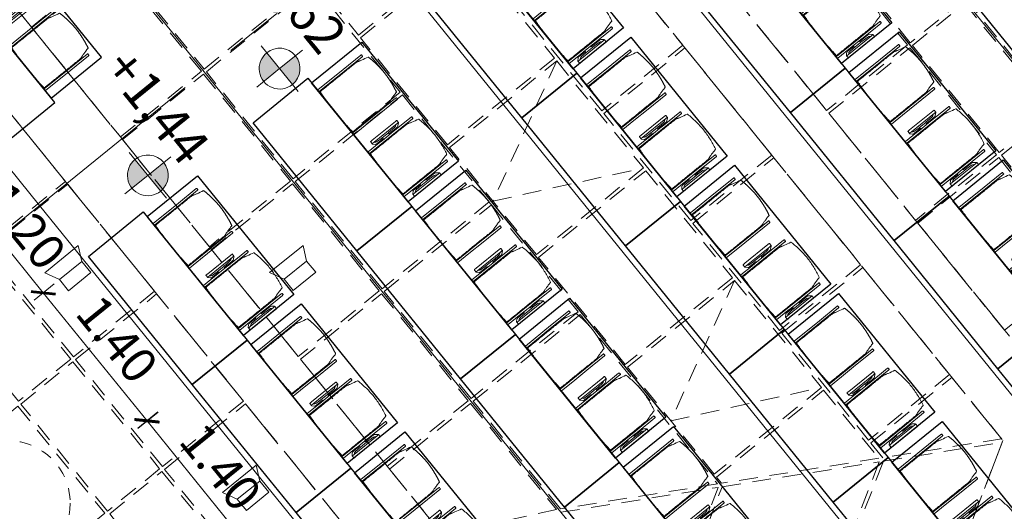
# Model space of a CAD drawing. Units: metres. Extents: x 5946 to 6509, y 343642 to 344199.
# Drawn here: x 6027 to 6036, y 344137 to 344141 of the extents above; entities that cross this region are included whole.
import ezdxf

# ---------------------------------------------------------------- set-up
doc = ezdxf.new("R2010")
doc.units = ezdxf.units.M
doc.header["$LTSCALE"] = 2
doc.header["$PDMODE"] = 35
doc.header["$PDSIZE"] = 0.3
for name, pattern in [('CONTINOUS', [0]), ('DASHED', [0.75, 0.5, -0.25]), ('MITTE', [2, 1.25, -0.25, 0.25, -0.25]), ('STRICHPUNKT', [7, 5, -1, 0, -1]), ('VERDECKT', [2.5, 2, -0.5])]:
    doc.linetypes.add(name, pattern=pattern)
doc.layers.get('0').update_dxf_attribs({"linetype": 'CONTINUOUS', "lineweight": 30})
doc.layers.get('Defpoints').update_dxf_attribs({"linetype": 'CONTINUOUS'})
for name, color, linetype, lineweight in [('A_00_Achsen Haupt', 7, 'STRICHPUNKT', 5), ('A_00_Block', 214, 'CONTINUOUS', 0), ('A_03_Technik', 7, 'MITTE', 0), ('A_04_Bühne_Praktikabel_AN', 7, 'CONTINUOUS', 9), ('A_04_Möblierung_Lose', 7, 'CONTINUOUS', 0), ('A_06_DIM_Höhenlage (GR)', 7, 'CONTINUOUS', 0), ('A_06_DIM_Kotenschnur', 7, 'CONTINUOUS', 5)]:
    doc.layers.add(name, color=color, linetype=linetype, lineweight=lineweight)
for name, color, linetype, lineweight, true_color in [('A_03_DS_Deckenraster', 7, 'VERDECKT', 5, 0xcc0099), ('A_03_DS_Laufschienen', 4, 'VERDECKT', 9, 0x00ffff), ('A_03_Lautsprecher', 7, 'CONTINOUS', 15, 0x0066cc)]:
    doc.layers.add(name, color=color, linetype=linetype, lineweight=lineweight, true_color=true_color)
doc.styles.get("Standard").update_dxf_attribs({"font": 'simplex.shx'})
doc.dimstyles.get("Standard").update_dxf_attribs({"dimtxt": 0.2, "dimasz": 0.15, "dimexe": 0.1, "dimexo": 0.0225, "dimgap": 0.09, "dimtad": 1, "dimzin": 0, "dimdsep": 46, "dimtxsty": 'Standard', "dimblk": 'ARCHTICK', "dimcen": 0.09, "dimclrd": 256, "dimclre": 256, "dimadec": 0, "dimazin": 0, "dimtfac": 1, "dimtofl": 0, "dimtmove": 0, "dimatfit": 3, "dimldrblk": 'ARCHTICK', "dimfxl": 0.12, "dimfxlon": 1, "dimtolj": 1, "dimtzin": 0, "dimlwd": 5, "dimlwe": 5, "dimarcsym": 0})

# ---------------------------------------------------------------- blocks, each defined once
blk = doc.blocks.new('AUS_A')
at = {"layer": 'A_03_DS_Deckenraster', "linetype": 'DASHED', "ltscale": 10}
blk.add_circle((0, 0), 53, dxfattribs=at)
blk = doc.blocks.new('LS')
at = {"layer": 'A_03_Lautsprecher', "ltscale": 10}
for p, q in [((-12.24, 18.36), (-12.24, -18.36)), ((-12.24, 18.36), (0, 12.24)), ((-12.24, -18.36), (0, -12.24))]:
    blk.add_line(p, q, dxfattribs=at)
at = {"layer": 'A_03_Lautsprecher'}
blk.add_lwpolyline([(0, -12.24), (12.24, -12.24), (12.24, 12.24), (0, 12.24)], close=True, dxfattribs=at)
blk = doc.blocks.new('*U28')
at = {"layer": 'A_03_DS_Deckenraster', "ltscale": 0.4}
for p, q in [((18.15, -47.15), (24, -58.85)), ((24, -58.85), (29.85, -47.15)), ((42.15, -47.15), (48, -58.85)), ((48, -58.85), (53.85, -47.15))]:
    blk.add_line(p, q, dxfattribs=at)
for points in [[(36.15, -5.15), (47.85, -5.15), (47.85, -16.85), (36.15, -16.85)], [(24.15, -17.15), (35.85, -17.15), (35.85, -22.85), (24.15, -22.85)], [(36.15, -17.15), (47.85, -17.15), (47.85, -22.85), (36.15, -22.85)], [(48.15, -17.15), (59.85, -17.15), (59.85, -22.85), (48.15, -22.85)], [(24.15, -23.15), (35.85, -23.15), (35.85, -32), (24.15, -32)], [(36.15, -23.15), (47.85, -23.15), (47.85, -32), (36.15, -32)], [(48.15, -23.15), (59.85, -23.15), (59.85, -32), (48.15, -32)], [(12.15, -38), (23.85, -38), (23.85, -46.85), (12.15, -46.85)], [(24.15, -38), (35.85, -38), (35.85, -46.85), (24.15, -46.85)], [(36.15, -38), (47.85, -38), (47.85, -46.85), (36.15, -46.85)], [(48.15, -38), (59.85, -38), (59.85, -46.85), (48.15, -46.85)], [(60.15, -38), (66.869, -38), (61.759, -46.85), (60.15, -46.85)], [(62.019, -47), (67.129, -38.15), (74.457, -50.844), (66.793, -55.269)], [(5.85, -47.15), (-5.85, -47.15), (-5.85, -58.85), (5.85, -58.85)], [(6.15, -47.15), (17.85, -47.15), (17.85, -58.85), (6.15, -58.85)], [(18.15, -47.15), (29.85, -47.15), (29.85, -58.85), (18.15, -58.85)], [(30.15, -47.15), (41.85, -47.15), (41.85, -58.85), (30.15, -58.85)], [(42.15, -47.15), (53.85, -47.15), (53.85, -58.85), (42.15, -58.85)], [(54.15, -47.15), (61.586, -47.15), (54.831, -58.85), (54.15, -58.85)], [(55.091, -59), (61.846, -47.3), (69.533, -60.615), (59.401, -66.465)], [(-0.15, -59.15), (-11.85, -59.15), (-11.85, -70.85), (-0.15, -70.85)], [(0.15, -59.15), (11.85, -59.15), (11.85, -70.85), (0.15, -70.85)], [(12.15, -59.15), (23.85, -59.15), (23.85, -70.85), (12.15, -70.85)], [(24.15, -59.15), (35.85, -59.15), (35.85, -70.85), (24.15, -70.85)], [(36.15, -59.15), (54.658, -59.15), (47.903, -70.85), (36.15, -70.85)], [(54.918, -59.3), (62.141, -71.811), (52.008, -77.661), (48.163, -71)], [(-12.15, -71.15), (-23.85, -71.15), (-23.85, -80), (-12.15, -80)], [(-0.15, -71.15), (-11.85, -71.15), (-11.85, -80), (-0.15, -80)], [(0.15, -71.15), (11.85, -71.15), (11.85, -80), (0.15, -80)], [(12.15, -71.15), (23.85, -71.15), (23.85, -80), (12.15, -80)], [(24.15, -71.15), (35.85, -71.15), (35.85, -80), (24.15, -80)], [(36.15, -71.15), (47.747, -71.15), (43.318, -80), (36.15, -80)], [(-0.15, -86), (-11.85, -86), (-11.85, -94.85), (-0.15, -94.85)], [(0.15, -86), (11.85, -86), (11.85, -94.85), (0.15, -94.85)], [(12.15, -86), (23.85, -86), (23.85, -94.85), (12.15, -94.85)], [(24.15, -86), (40.316, -86), (35.888, -94.85), (24.15, -94.85)], [(0.15, -95.15), (11.85, -95.15), (11.85, -100.85), (0.15, -100.85)], [(12.15, -95.15), (23.85, -95.15), (23.85, -100.85), (12.15, -100.85)], [(24.15, -95.15), (35.738, -95.15), (32.886, -100.85), (24.15, -100.85)], [(12.15, -101.15), (23.85, -101.15), (23.85, -112.85), (12.15, -112.85)]]:
    blk.add_lwpolyline(points, close=True, dxfattribs=at)
at = {"layer": 'A_03_DS_Laufschienen'}
for points in [[(-172.951, -209.44), (-102.445, -331.56), (102.445, -331.56), (172.951, -209.44), (70.506, -32), (-70.506, -32)], [(-67.042, -38), (67.042, -38), (166.023, -209.44), (98.981, -325.56), (-98.981, -325.56), (-166.023, -209.44)], [(-43.486, -80), (-117.872, -208.84), (-74.386, -284.16), (74.386, -284.16), (117.872, -208.84), (43.486, -80)], [(40.484, -86), (111.175, -208.44), (70.691, -278.56), (-70.691, -278.56), (-111.175, -208.44), (-40.484, -86)]]:
    blk.add_lwpolyline(points, close=True, dxfattribs=at)
at = {"layer": 'A_03_DS_Deckenraster', "ltscale": 10, "xscale": 0.09999999999990905, "yscale": 0.09999999999990905, "zscale": 0.09999999999990905}
for name, p in [('LS', (18, -75.575)), ('LS', (6, -90.425)), ('LS', (30, -90.425)), ('AUS_A', (18, -107))]:
    blk.add_blockref(name, p, dxfattribs=at)
blk = doc.blocks.new('A_Grundriss')
at = {"layer": 'A_00_Achsen Haupt', "linetype": 'MITTE'}
blk.add_line((0.0064, 39.7904), (-0.0086, -52.4312), dxfattribs=at)
at = {"layer": 'A_04_Bühne_Praktikabel_AN'}
for p, q in [((11.6552, 17.3989), (0.0016, 17.4)), ((12.6942, 15.5989), (0.0014, 15.6)), ((13.7333, 13.7987), (0.0013, 13.8)), ((-14.7702, 12.0014), (0.0011, 12)), ((14.7724, 11.9987), (0.0011, 12)), ((-15.4379, 10.2014), (0.0009, 10.2)), ((15.4398, 10.1986), (0.0009, 10.2))]:
    blk.add_line(p, q, dxfattribs=at)
blk = doc.blocks.new('_ArchTick')
at = {"color": 0, "linetype": 'ByBlock', "const_width": 0.15}
blk.add_lwpolyline([(-0.5, -0.5), (0.5, 0.5)], dxfattribs=at)
blk = doc.blocks.new('*D32')
at = {"layer": 'A_06_DIM_Kotenschnur', "lineweight": 5, "transparency": 16777216}
for p, q in [((6027.0198, 344139.9477), (6026.8489, 344139.8092)), ((6026.9266, 344139.8721), (6027.6783, 344138.9442)), ((6027.7715, 344139.0197), (6027.6006, 344138.8812))]:
    blk.add_line(p, q, dxfattribs=at)
at = {"layer": 'Defpoints', "color": 0, "transparency": 16777216}
for p in [(6027.3093, 344140.1822), (6028.061, 344139.2542), (6027.6783, 344138.9442)]:
    blk.add_point(p, dxfattribs=at)
at = {"layer": 'A_06_DIM_Kotenschnur', "lineweight": 5, "transparency": 16777216, "xscale": 0.15, "yscale": 0.15, "zscale": 0.15}
for p, rotation in [((6026.9266, 344139.8721), 129.0093813622795), ((6027.6783, 344138.9442), 309.0093813622794)]:
    blk.add_blockref('_ArchTick', p, dxfattribs=dict(at, rotation=rotation))
at = {"layer": 'A_06_DIM_Kotenschnur', "color": 0, "transparency": 16777216, "insert": (6027.5255, 344139.5141), "char_height": 0.3, "attachment_point": 5, "rotation": 309.00938}
blk.add_mtext('\\A1;1.20', dxfattribs=at)
blk = doc.blocks.new('*D33')
at = {"layer": 'A_06_DIM_Kotenschnur', "lineweight": 5, "transparency": 16777216}
for p, q in [((6027.7715, 344139.0197), (6027.6006, 344138.8812)), ((6027.6783, 344138.9442), (6028.5595, 344137.8563)), ((6028.6528, 344137.9319), (6028.4818, 344137.7934))]:
    blk.add_line(p, q, dxfattribs=at)
at = {"layer": 'Defpoints', "color": 0, "transparency": 16777216}
for p in [(6028.061, 344139.2542), (6028.9423, 344138.1664), (6028.5595, 344137.8563)]:
    blk.add_point(p, dxfattribs=at)
at = {"layer": 'A_06_DIM_Kotenschnur', "lineweight": 5, "transparency": 16777216, "xscale": 0.15, "yscale": 0.15, "zscale": 0.15}
for p, rotation in [((6027.6783, 344138.9442), 129.0093813622795), ((6028.5595, 344137.8563), 309.0093813622794)]:
    blk.add_blockref('_ArchTick', p, dxfattribs=dict(at, rotation=rotation))
at = {"layer": 'A_06_DIM_Kotenschnur', "color": 0, "transparency": 16777216, "insert": (6028.3054, 344138.5513), "char_height": 0.3, "attachment_point": 5, "rotation": 309.00938}
blk.add_mtext('\\A1;1.40', dxfattribs=at)
blk = doc.blocks.new('PISA_Stuhl mit')
at = {"layer": 'A_04_Möblierung_Lose', "linetype": 'Continuous'}
for p, q in [((-24.4, 27.96), (-24.4, 47.35)), ((-24.36, 47.78), (-24.39, 47.39)), ((-22.84, 47.98), (-24.16, 47.98)), ((-24.16, 47.98), (-24.16, 47.97)), ((-22.84, 47.98), (-22.84, 47.97)), ((-22.61, 47.39), (-22.64, 47.78)), ((-22.6, 47.35), (-22.6, 27.96)), ((22.6, 0.44), (22.6, 47.35)), ((22.64, 47.78), (22.61, 47.39)), ((24.16, 47.98), (22.84, 47.98)), ((22.84, 47.98), (22.84, 47.97)), ((24.16, 47.98), (24.16, 47.97)), ((24.39, 47.39), (24.36, 47.78)), ((24.4, 47.35), (24.4, 27.96)), ((-29.9, 34.68), (-29.9, 36.09)), ((-29.9, 9.47), (-29.9, 34.68)), ((-27.55, 36.26), (-29.77, 36.26)), ((-27.6, 34.68), (-27.6, 36.2)), ((-27.6, 9.47), (-27.6, 34.68)), ((-27.34, 33.18), (-27.6, 33.44)), ((-27.24, 36.04), (-25.56, 33.97)), ((-22, 40.62), (-22, 39.8)), ((22, 40.71), (22, 39.9)), ((27.24, 36.04), (25.56, 33.97)), ((27.34, 33.18), (27.6, 33.44)), ((29.77, 36.26), (27.55, 36.26)), ((27.6, 34.68), (27.6, 36.2)), ((27.6, 9.47), (27.6, 34.68)), ((29.9, 34.68), (29.9, 36.09)), ((29.9, 9.47), (29.9, 34.68)), ((-26.2, 26.52), (-26.45, 31.41)), ((-26.2, 24.2), (-26.2, 26.52)), ((-25.1, 32.79), (-25.1, 24.2)), ((-24.4, 25.51), (-24.4, 27.96)), ((-24.4, 15.98), (-24.4, 25.51)), ((-22.6, 27.96), (-22.6, 0.44)), ((24.4, 27.96), (24.4, 25.51)), ((24.4, 25.51), (24.4, 15.98)), ((25.1, 32.79), (25.1, 31.93)), ((25.1, 31.93), (25.1, 24.2)), ((26.2, 26.52), (26.45, 31.41)), ((26.2, 24.2), (26.2, 26.52)), ((-26.2, 15.3), (-26.2, 24.2)), ((-25.1, 24.2), (-25.1, 24)), ((-25.1, 24), (-25.1, 23.93)), ((-25.1, 17.38), (-25.1, 17.33)), ((-25.1, 17.33), (-25.1, 17.17)), ((-25.1, 17.17), (-25.1, 10.99)), ((-24.8, 23.63), (-24.4, 23.63)), ((-24.8, 17.68), (-24.4, 17.68)), ((24.8, 23.63), (24.4, 23.63)), ((24.8, 17.68), (24.4, 17.68)), ((25.1, 24.2), (25.1, 24)), ((25.1, 24), (25.1, 23.93)), ((25.1, 17.38), (25.1, 17.17)), ((25.1, 17.17), (25.1, 10.99)), ((26.2, 24), (26.2, 24.2)), ((26.2, 15.3), (26.2, 24)), ((-29.9, 7.85), (-29.9, 9.47)), ((-27.6, 9.79), (-27.34, 9.99)), ((-27.6, 7.67), (-27.6, 9.47)), ((-25.56, 9.14), (-27.16, 7.57)), ((-26.45, 11.41), (-26.2, 15.3)), ((-25.1, 10.99), (-25.1, 10.09)), ((-24.4, 12.57), (-24.4, 15.98)), ((-24.4, 0.44), (-24.4, 12.57)), ((24.4, 15.98), (24.4, 12.57)), ((24.4, 12.57), (24.4, 0.44)), ((25.1, 10.99), (25.1, 10.09)), ((25.56, 9.14), (27.16, 7.57)), ((26.45, 11.41), (26.2, 15.3)), ((27.6, 9.79), (27.34, 9.99)), ((27.6, 7.67), (27.6, 9.47)), ((29.9, 7.85), (29.9, 9.47)), ((-29.58, 7.45), (-27.42, 7.45)), ((-24.39, 0.38), (-24.37, 0.24)), ((-24.17, 0.06), (-24.17, 0.07)), ((-24.17, 0.06), (-22.83, 0.06)), ((-22.83, 0.06), (-22.83, 0.07)), ((-22.63, 0.24), (-22.61, 0.38)), ((22.61, 0.38), (22.63, 0.24)), ((22.83, 0.06), (22.83, 0.07)), ((22.83, 0.06), (24.17, 0.06)), ((24.17, 0.06), (24.17, 0.07)), ((24.37, 0.24), (24.39, 0.38)), ((27.42, 7.45), (29.58, 7.45))]:
    blk.add_line(p, q, dxfattribs=at)
at = {"layer": 'A_04_Möblierung_Lose'}
for points in [[(-24.39, 47.39), (-24.4, 47.35)], [(-22.61, 47.39), (-22.6, 47.35)], [(22.61, 47.39), (22.6, 47.35)], [(24.4, 47.35), (24.39, 47.39)], [(-24.39, 0.38), (-24.4, 0.44)], [(-22.61, 0.38), (-22.6, 0.44)], [(22.6, 0.44), (22.61, 0.38)], [(24.39, 0.38), (24.4, 0.44)]]:
    blk.add_lwpolyline(points, dxfattribs=at)
at = {"layer": 'A_04_Möblierung_Lose', "linetype": 'Continuous'}
for centre, major_axis, ratio, start_param, end_param in [((-27.52, 34.46), (0.11, -1.8), 0.412192, 2.618158, 2.867609), ((-31.1, 32.79), (6, 0), 0.513216, 0, 0.394791), ((31.1, 32.79), (6, 0), 0.513216, 2.746802, 3.141593), ((27.52, 34.46), (0.11, 1.8), 0.412192, 0.273984, 0.523435), ((-34.45, 31.3), (8, 0), 0.513216, 0.026437, 0.475695), ((34.45, 31.3), (8, 0), 0.513216, 2.665897, 3.115155), ((-24.8, 23.93), (0.3, 0), 0.992397, 3.141593, 4.712389), ((-24.8, 17.38), (-0.3, 0), 0.992397, 4.712389, 6.283185), ((24.8, 23.93), (-0.3, 0), 0.992397, 1.570796, 3.141593), ((24.8, 17.38), (0.3, 0), 0.992397, 0, 1.570796), ((-34.45, 11.49), (8, 0), 0.409378, 5.80749, 6.256748), ((-31.1, 10.09), (6, 0), 0.409378, 5.888394, 6.283185), ((31.1, 10.09), (6, 0), 0.409378, 3.141593, 3.536384), ((34.45, 11.49), (8, 0), 0.409378, 3.16803, 3.617288), ((-29.69, 9.25), (0.15, -1.8), 0.508472, 6.169443, 6.239649), ((-27.52, 9.25), (0.11, -1.8), 0.412192, 6.259426, 6.626764), ((27.52, 9.25), (0.11, 1.8), 0.412192, 2.798014, 3.165352), ((29.69, 9.25), (0.15, 1.8), 0.508472, 3.185129, 3.255335)]:
    blk.add_ellipse(centre, major_axis=major_axis, ratio=ratio, start_param=start_param, end_param=end_param, dxfattribs=at)
for points, knots in [([(-19.18, 50.99), (-19.42, 49.97), (-19.66, 48.92), (-20.14, 46.93), (-20.38, 45.97), (-20.85, 44.26), (-21.08, 43.5), (-21.37, 42.63), (-21.42, 42.47), (-21.51, 42.23), (-21.54, 42.16), (-21.59, 42.02), (-21.62, 41.96), (-21.68, 41.83), (-21.7, 41.76), (-21.76, 41.57), (-21.79, 41.45), (-21.88, 41.09), (-21.94, 40.92), (-22, 40.62)], [0, 0, 0, 0, 0.25, 0.25, 0.5, 0.5, 0.75, 0.75, 0.8125, 0.8125, 0.84375, 0.84375, 0.875, 0.875, 0.90625, 0.90625, 0.9375, 0.9375, 1, 1, 1, 1]), ([(-19.18, 50.99), (-19.18, 51), (-19.17, 51.01), (-19.14, 51.04), (-19.13, 51.05), (-19.08, 51.07), (-19.06, 51.08), (-19, 51.11), (-18.97, 51.12), (-18.92, 51.13), (-18.91, 51.13), (-18.9, 51.14)], [0, 0, 0, 0, 0.224004, 0.224004, 0.447802, 0.447802, 0.675436, 0.675436, 0.911307, 0.911307, 1, 1, 1, 1]), ([(18.89, 51.27), (17.34, 51.65), (15.79, 51.96), (12.65, 52.5), (11.08, 52.72), (7.92, 53.08), (6.34, 53.22), (3.16, 53.43), (1.57, 53.5), (-1.6, 53.48), (-3.19, 53.4), (-6.36, 53.17), (-7.95, 53.02), (-11.1, 52.64), (-12.67, 52.41), (-15.8, 51.85), (-17.35, 51.53), (-18.9, 51.14)], [0, 0, 0, 0, 0.125, 0.125, 0.25, 0.25, 0.375, 0.375, 0.5, 0.5, 0.625, 0.625, 0.75, 0.75, 0.875, 0.875, 1, 1, 1, 1]), ([(18.89, 51.27), (18.92, 51.26), (18.95, 51.26), (19, 51.24), (19.03, 51.23), (19.09, 51.2), (19.11, 51.19), (19.15, 51.17), (19.16, 51.16), (19.17, 51.14), (19.17, 51.14), (19.17, 51.13)], [0, 0, 0, 0, 0.185773, 0.185773, 0.427403, 0.427403, 0.668474, 0.668474, 0.90083, 0.90083, 1, 1, 1, 1]), ([(22, 40.71), (21.94, 41.04), (21.88, 41.23), (21.79, 41.58), (21.76, 41.7), (21.7, 41.89), (21.67, 41.96), (21.62, 42.08), (21.59, 42.13), (21.54, 42.27), (21.51, 42.34), (21.42, 42.58), (21.37, 42.75), (21.08, 43.63), (20.85, 44.38), (20.14, 46.95), (19.66, 49.11), (19.17, 51.13)], [0, 0, 0, 0, 0.0625, 0.0625, 0.09375, 0.09375, 0.125, 0.125, 0.15625, 0.15625, 0.1875, 0.1875, 0.25, 0.25, 0.5, 0.5, 1, 1, 1, 1]), ([(-29.78, 36.26), (-29.8, 36.26), (-29.82, 36.26), (-29.88, 36.22), (-29.9, 36.17), (-29.9, 36.09)], [0, 0, 0, 0, 0.288851, 0.288851, 1, 1, 1, 1]), ([(-22, 39.8), (-22, 39.68), (-22, 39.54), (-22, 39.17), (-22, 38.94), (-22, 38.38), (-22, 38.04), (-22, 37.31), (-22, 36.89), (-22, 36.04), (-22, 35.61), (-22, 34.76), (-22, 34.33), (-22, 33.05), (-22, 32.2), (-22, 27.95), (-22, 24.55), (-22, 19.45), (-22, 17.76), (-22, 14.36), (-22, 12.67), (-22, 10.12), (-22, 9.27), (-22, 7.57), (-22, 6.72), (-22, 5.45), (-22, 5.02), (-22, 4.16), (-22, 3.73), (-22, 3.12), (-22, 2.92), (-22, 2.53), (-22, 2.33), (-22, 1.77), (-22, 1.43), (-22, 1.12)], [0, 0, 0, 0, 0.03125, 0.03125, 0.0625, 0.0625, 0.09375, 0.09375, 0.125, 0.125, 0.15625, 0.15625, 0.1875, 0.1875, 0.25, 0.25, 0.5, 0.5, 0.625, 0.625, 0.75, 0.75, 0.8125, 0.8125, 0.875, 0.875, 0.90625, 0.90625, 0.9375, 0.9375, 0.953125, 0.953125, 0.96875, 0.96875, 1, 1, 1, 1]), ([(22, 1.12), (22, 1.43), (22, 1.77), (22, 2.33), (22, 2.52), (22, 2.92), (22, 3.12), (22, 3.73), (22, 4.16), (22, 5.02), (22, 5.44), (22, 7.57), (22, 9.27), (22, 12.66), (22, 14.35), (22, 17.74), (22, 19.44), (22, 22.83), (22, 24.53), (22, 27.07), (22, 27.92), (22, 29.61), (22, 30.46), (22, 32.16), (22, 33.01), (22, 34.28), (22, 34.71), (22, 35.56), (22, 35.99), (22, 36.83), (22, 37.25), (22, 38.01), (22, 38.35), (22, 38.95), (22, 39.2), (22, 39.61), (22, 39.77), (22, 39.9)], [0, 0, 0, 0, 0.03125, 0.03125, 0.046875, 0.046875, 0.0625, 0.0625, 0.09375, 0.09375, 0.125, 0.125, 0.25, 0.25, 0.375, 0.375, 0.5, 0.5, 0.625, 0.625, 0.6875, 0.6875, 0.75, 0.75, 0.8125, 0.8125, 0.84375, 0.84375, 0.875, 0.875, 0.90625, 0.90625, 0.9375, 0.9375, 0.96875, 0.96875, 1, 1, 1, 1]), ([(29.78, 36.26), (29.8, 36.26), (29.82, 36.26), (29.88, 36.22), (29.9, 36.17), (29.9, 36.09)], [0, 0, 0, 0, 0.288851, 0.288851, 1, 1, 1, 1]), ([(-29.9, 7.85), (-29.9, 7.73), (-29.88, 7.64), (-29.8, 7.5), (-29.73, 7.46), (-29.64, 7.45)], [0, 0, 0, 0, 0.5, 0.5, 1, 1, 1, 1]), ([(-22, 1.12), (-22, 1.1), (-21.99, 1.08), (-21.97, 1.03), (-21.96, 1.01), (-21.91, 0.97), (-21.89, 0.96), (-21.83, 0.93), (-21.8, 0.92), (-21.76, 0.92), (-21.75, 0.91), (-21.74, 0.91)], [0, 0, 0, 0, 0.234724, 0.234724, 0.469461, 0.469461, 0.704013, 0.704013, 0.938475, 0.938475, 1, 1, 1, 1]), ([(-21.74, 0.91), (-19.94, 0.74), (-18.13, 0.63), (-14.51, 0.41), (-12.7, 0.33), (-9.08, 0.17), (-7.27, 0.09), (-3.63, 0), (-1.82, 0), (1.82, 0), (3.64, 0), (7.27, 0.09), (9.08, 0.17), (12.71, 0.33), (14.52, 0.42), (17.23, 0.58), (18.13, 0.64), (19.94, 0.76), (20.84, 0.83), (21.74, 0.91)], [0, 0, 0, 0, 0.125, 0.125, 0.25, 0.25, 0.375, 0.375, 0.5, 0.5, 0.625, 0.625, 0.75, 0.75, 0.875, 0.875, 0.9375, 0.9375, 1, 1, 1, 1]), ([(21.74, 0.91), (21.77, 0.92), (21.81, 0.92), (21.87, 0.94), (21.89, 0.96), (21.94, 0.99), (21.96, 1.01), (21.99, 1.06), (22, 1.08), (22, 1.11), (22, 1.12), (22, 1.12)], [0, 0, 0, 0, 0.234448, 0.234448, 0.468896, 0.468896, 0.703347, 0.703347, 0.937838, 0.937838, 1, 1, 1, 1]), ([(29.9, 7.85), (29.9, 7.73), (29.88, 7.64), (29.8, 7.5), (29.73, 7.46), (29.64, 7.45)], [0, 0, 0, 0, 0.5, 0.5, 1, 1, 1, 1])]:
    blk.add_open_spline(points, degree=3, knots=knots, dxfattribs=at)
for points in [[(-24.16, 47.97), (-24.17, 47.97), (-24.19, 47.97), (-24.21, 47.96), (-24.24, 47.95), (-24.27, 47.94), (-24.29, 47.92), (-24.31, 47.9), (-24.33, 47.88), (-24.34, 47.85), (-24.35, 47.83), (-24.36, 47.8), (-24.36, 47.78), (-24.36, 47.77)], [(-22.64, 47.77), (-22.64, 47.78), (-22.64, 47.8), (-22.65, 47.83), (-22.66, 47.85), (-22.67, 47.88), (-22.69, 47.9), (-22.71, 47.92), (-22.73, 47.94), (-22.76, 47.95), (-22.79, 47.96), (-22.81, 47.97), (-22.83, 47.97), (-22.84, 47.97)], [(22.84, 47.97), (22.83, 47.97), (22.81, 47.97), (22.79, 47.96), (22.76, 47.95), (22.73, 47.94), (22.71, 47.92), (22.69, 47.9), (22.67, 47.88), (22.66, 47.85), (22.65, 47.83), (22.64, 47.8), (22.64, 47.78), (22.64, 47.77)], [(24.36, 47.77), (24.36, 47.78), (24.36, 47.8), (24.35, 47.83), (24.34, 47.85), (24.33, 47.88), (24.31, 47.9), (24.29, 47.92), (24.27, 47.94), (24.24, 47.95), (24.21, 47.96), (24.19, 47.97), (24.17, 47.97), (24.16, 47.97)], [(-27.6, 36.2), (-27.6, 36.28), (-27.54, 36.28), (-27.42, 36.2)], [(27.6, 36.2), (27.6, 36.28), (27.54, 36.28), (27.42, 36.2)], [(-27.42, 7.45), (-27.54, 7.45), (-27.6, 7.52), (-27.6, 7.67)], [(-24.37, 0.27), (-24.37, 0.26), (-24.37, 0.24), (-24.36, 0.21), (-24.35, 0.18), (-24.34, 0.16), (-24.32, 0.13), (-24.3, 0.11), (-24.28, 0.1), (-24.25, 0.08), (-24.22, 0.07), (-24.2, 0.07), (-24.18, 0.07), (-24.17, 0.07)], [(-22.83, 0.07), (-22.82, 0.07), (-22.8, 0.07), (-22.77, 0.07), (-22.75, 0.08), (-22.72, 0.1), (-22.7, 0.11), (-22.68, 0.13), (-22.66, 0.16), (-22.65, 0.18), (-22.64, 0.21), (-22.63, 0.24), (-22.63, 0.26), (-22.63, 0.27)], [(22.63, 0.27), (22.63, 0.26), (22.63, 0.24), (22.64, 0.21), (22.65, 0.18), (22.66, 0.16), (22.68, 0.13), (22.7, 0.11), (22.72, 0.1), (22.75, 0.08), (22.78, 0.07), (22.8, 0.07), (22.82, 0.07), (22.83, 0.07)], [(24.17, 0.07), (24.18, 0.07), (24.2, 0.07), (24.23, 0.07), (24.25, 0.08), (24.28, 0.1), (24.3, 0.11), (24.32, 0.13), (24.34, 0.16), (24.35, 0.18), (24.36, 0.21), (24.37, 0.24), (24.37, 0.26), (24.37, 0.27)], [(27.42, 7.45), (27.54, 7.45), (27.6, 7.52), (27.6, 7.67)]]:
    blk.add_open_spline(points, degree=3, dxfattribs=at)
blk = doc.blocks.new('PISA_Stuhl ohne')
at = {"layer": 'A_04_Möblierung_Lose', "linetype": 'Continuous'}
for p, q in [((-24.4, 27.96), (-24.4, 47.35)), ((-24.36, 47.79), (-24.39, 47.39)), ((-22.84, 47.98), (-24.16, 47.98)), ((-24.16, 47.98), (-24.16, 47.98)), ((-22.84, 47.98), (-22.84, 47.98)), ((22.6, 27.96), (22.6, 47.35)), ((22.64, 47.79), (22.61, 47.39)), ((24.16, 47.98), (22.84, 47.98)), ((22.84, 47.98), (22.84, 47.98)), ((24.16, 47.98), (24.16, 47.98)), ((24.39, 47.39), (24.36, 47.79)), ((-22, 40.62), (-22, 39.8)), ((22, 40.71), (22, 39.9)), ((-24.4, 12.58), (-24.4, 27.96)), ((22.6, 0.44), (22.6, 27.96)), ((24.4, 27.96), (24.4, 0.44)), ((-24.4, 0.44), (-24.4, 12.58)), ((-24.39, 0.39), (-24.37, 0.25)), ((-24.17, 0.07), (-22.83, 0.07)), ((-24.17, 0.07), (-24.17, 0.07)), ((-22.83, 0.07), (-22.83, 0.07)), ((22.61, 0.39), (22.63, 0.25)), ((22.83, 0.07), (24.17, 0.07)), ((22.83, 0.07), (22.83, 0.07)), ((24.17, 0.07), (24.17, 0.07)), ((24.37, 0.25), (24.39, 0.39))]:
    blk.add_line(p, q, dxfattribs=at)
for points in [[(18.89, 51.27), (18.6, 51.34), (18.31, 51.41), (18.02, 51.48), (17.73, 51.54), (17.44, 51.61), (17.15, 51.67), (16.86, 51.73), (16.56, 51.79), (16.27, 51.85), (15.98, 51.91), (15.69, 51.96), (15.39, 52.02), (15.1, 52.07), (14.81, 52.12), (14.51, 52.18), (14.22, 52.23), (13.93, 52.28), (13.63, 52.33), (13.34, 52.37), (13.04, 52.42), (12.75, 52.47), (12.46, 52.51), (12.16, 52.56), (11.87, 52.6), (11.57, 52.64), (11.28, 52.68), (10.98, 52.72), (10.69, 52.76), (10.39, 52.79), (10.09, 52.83), (9.8, 52.87), (9.5, 52.9), (9.21, 52.93), (8.91, 52.97), (8.61, 53), (8.32, 53.03), (8.02, 53.06), (7.72, 53.09), (7.43, 53.11), (7.13, 53.14), (6.83, 53.17), (6.53, 53.19), (6.24, 53.22), (5.94, 53.24), (5.64, 53.26), (5.34, 53.28), (5.05, 53.31), (4.75, 53.33), (4.45, 53.35), (4.15, 53.36), (3.85, 53.38), (3.56, 53.4), (3.26, 53.41), (2.96, 53.43), (2.66, 53.44), (2.37, 53.45), (2.07, 53.46), (1.77, 53.47), (1.47, 53.48), (1.18, 53.48), (0.88, 53.49), (0.58, 53.49), (0.28, 53.49), (-0.01, 53.49), (-0.31, 53.49), (-0.61, 53.48), (-0.91, 53.48), (-1.2, 53.47), (-1.5, 53.46), (-1.8, 53.45), (-2.1, 53.44), (-2.39, 53.43), (-2.69, 53.41), (-2.99, 53.4), (-3.29, 53.38), (-3.58, 53.36), (-3.88, 53.35), (-4.18, 53.33), (-4.48, 53.31), (-4.77, 53.29), (-5.07, 53.26), (-5.37, 53.24), (-5.67, 53.22), (-5.96, 53.19), (-6.26, 53.17), (-6.56, 53.14), (-6.86, 53.12), (-7.15, 53.09), (-7.45, 53.06), (-7.75, 53.03), (-8.04, 53), (-8.34, 52.97), (-8.64, 52.94), (-8.93, 52.9), (-9.23, 52.87), (-9.52, 52.83), (-9.82, 52.8), (-10.12, 52.76), (-10.41, 52.72), (-10.71, 52.68), (-11, 52.64), (-11.3, 52.6), (-11.59, 52.56), (-11.89, 52.52), (-12.18, 52.47), (-12.47, 52.43), (-12.77, 52.38), (-13.06, 52.33), (-13.36, 52.28), (-13.65, 52.23), (-13.94, 52.18), (-14.24, 52.13), (-14.53, 52.08), (-14.82, 52.02), (-15.11, 51.97), (-15.41, 51.91), (-15.7, 51.86), (-15.99, 51.8), (-16.28, 51.74), (-16.57, 51.68), (-16.86, 51.61), (-17.16, 51.55), (-17.45, 51.48), (-17.74, 51.42), (-18.03, 51.35), (-18.32, 51.28), (-18.61, 51.21), (-18.9, 51.14)], [(-22.64, 47.79), (-22.61, 47.39), (-22.6, 47.35), (-22.6, 27.96), (-22.6, 0.44), (-22.61, 0.39), (-22.63, 0.25)], [(22.61, 47.39), (22.6, 47.35)], [(24.39, 47.39), (24.4, 47.35)], [(24.4, 47.35), (24.4, 27.96)], [(-24.39, 0.39), (-24.4, 0.44)], [(22.61, 0.39), (22.6, 0.44)], [(24.39, 0.39), (24.4, 0.44)]]:
    blk.add_lwpolyline(points, dxfattribs=at)
at = {"layer": 'A_04_Möblierung_Lose'}
blk.add_lwpolyline([(-24.39, 47.39), (-24.4, 47.35)], dxfattribs=at)
at = {"layer": 'A_04_Möblierung_Lose', "linetype": 'Continuous'}
for points, knots in [([(-19.18, 50.99), (-19.42, 49.97), (-19.66, 48.92), (-20.14, 46.93), (-20.38, 45.97), (-20.85, 44.26), (-21.08, 43.5), (-21.37, 42.63), (-21.42, 42.47), (-21.51, 42.23), (-21.54, 42.16), (-21.59, 42.02), (-21.62, 41.96), (-21.68, 41.83), (-21.7, 41.76), (-21.76, 41.57), (-21.79, 41.45), (-21.88, 41.09), (-21.94, 40.92), (-22, 40.62)], [0, 0, 0, 0, 0.25, 0.25, 0.5, 0.5, 0.75, 0.75, 0.8125, 0.8125, 0.84375, 0.84375, 0.875, 0.875, 0.90625, 0.90625, 0.9375, 0.9375, 1, 1, 1, 1]), ([(-19.18, 50.99), (-19.18, 51), (-19.17, 51.01), (-19.14, 51.04), (-19.13, 51.05), (-19.08, 51.07), (-19.06, 51.08), (-19, 51.11), (-18.97, 51.12), (-18.92, 51.13), (-18.91, 51.13), (-18.9, 51.14)], [0, 0, 0, 0, 0.224004, 0.224004, 0.447802, 0.447802, 0.675436, 0.675436, 0.911307, 0.911307, 1, 1, 1, 1]), ([(18.89, 51.27), (18.92, 51.26), (18.95, 51.26), (19, 51.24), (19.03, 51.23), (19.09, 51.2), (19.11, 51.19), (19.15, 51.17), (19.16, 51.16), (19.17, 51.14), (19.17, 51.14), (19.17, 51.13)], [0, 0, 0, 0, 0.185773, 0.185773, 0.427403, 0.427403, 0.668474, 0.668474, 0.90083, 0.90083, 1, 1, 1, 1]), ([(22, 40.71), (21.94, 41.04), (21.88, 41.23), (21.79, 41.58), (21.76, 41.7), (21.7, 41.89), (21.67, 41.96), (21.62, 42.08), (21.59, 42.13), (21.54, 42.27), (21.51, 42.34), (21.42, 42.58), (21.37, 42.75), (21.08, 43.63), (20.85, 44.38), (20.14, 46.95), (19.66, 49.11), (19.17, 51.13)], [0, 0, 0, 0, 0.0625, 0.0625, 0.09375, 0.09375, 0.125, 0.125, 0.15625, 0.15625, 0.1875, 0.1875, 0.25, 0.25, 0.5, 0.5, 1, 1, 1, 1]), ([(-22, 39.8), (-22, 39.68), (-22, 39.54), (-22, 39.17), (-22, 38.94), (-22, 38.38), (-22, 38.04), (-22, 37.31), (-22, 36.89), (-22, 36.04), (-22, 35.61), (-22, 34.76), (-22, 34.33), (-22, 33.05), (-22, 32.2), (-22, 27.95), (-22, 24.55), (-22, 19.45), (-22, 17.76), (-22, 14.36), (-22, 12.67), (-22, 10.12), (-22, 9.27), (-22, 7.57), (-22, 6.72), (-22, 5.45), (-22, 5.02), (-22, 4.16), (-22, 3.73), (-22, 3.12), (-22, 2.92), (-22, 2.53), (-22, 2.33), (-22, 1.77), (-22, 1.43), (-22, 1.12)], [0, 0, 0, 0, 0.03125, 0.03125, 0.0625, 0.0625, 0.09375, 0.09375, 0.125, 0.125, 0.15625, 0.15625, 0.1875, 0.1875, 0.25, 0.25, 0.5, 0.5, 0.625, 0.625, 0.75, 0.75, 0.8125, 0.8125, 0.875, 0.875, 0.90625, 0.90625, 0.9375, 0.9375, 0.953125, 0.953125, 0.96875, 0.96875, 1, 1, 1, 1]), ([(22, 1.12), (22, 1.43), (22, 1.77), (22, 2.33), (22, 2.52), (22, 2.92), (22, 3.12), (22, 3.73), (22, 4.16), (22, 5.02), (22, 5.44), (22, 7.57), (22, 9.27), (22, 12.66), (22, 14.35), (22, 17.74), (22, 19.44), (22, 22.83), (22, 24.53), (22, 27.07), (22, 27.92), (22, 29.61), (22, 30.46), (22, 32.16), (22, 33.01), (22, 34.28), (22, 34.71), (22, 35.56), (22, 35.99), (22, 36.83), (22, 37.25), (22, 38.01), (22, 38.35), (22, 38.95), (22, 39.2), (22, 39.61), (22, 39.77), (22, 39.9)], [0, 0, 0, 0, 0.03125, 0.03125, 0.046875, 0.046875, 0.0625, 0.0625, 0.09375, 0.09375, 0.125, 0.125, 0.25, 0.25, 0.375, 0.375, 0.5, 0.5, 0.625, 0.625, 0.6875, 0.6875, 0.75, 0.75, 0.8125, 0.8125, 0.84375, 0.84375, 0.875, 0.875, 0.90625, 0.90625, 0.9375, 0.9375, 0.96875, 0.96875, 1, 1, 1, 1]), ([(-22, 1.12), (-22, 1.1), (-21.99, 1.08), (-21.97, 1.03), (-21.96, 1.01), (-21.91, 0.97), (-21.89, 0.96), (-21.83, 0.93), (-21.8, 0.92), (-21.76, 0.92), (-21.75, 0.91), (-21.74, 0.91)], [0, 0, 0, 0, 0.234724, 0.234724, 0.469461, 0.469461, 0.704013, 0.704013, 0.938475, 0.938475, 1, 1, 1, 1]), ([(-21.74, 0.91), (-19.94, 0.74), (-18.13, 0.63), (-14.51, 0.41), (-12.7, 0.33), (-9.08, 0.17), (-7.27, 0.09), (-3.63, 0), (-1.82, 0), (1.82, 0), (3.64, 0), (7.27, 0.09), (9.08, 0.17), (12.71, 0.33), (14.52, 0.42), (17.23, 0.58), (18.13, 0.64), (19.94, 0.76), (20.84, 0.83), (21.74, 0.91)], [0, 0, 0, 0, 0.125, 0.125, 0.25, 0.25, 0.375, 0.375, 0.5, 0.5, 0.625, 0.625, 0.75, 0.75, 0.875, 0.875, 0.9375, 0.9375, 1, 1, 1, 1]), ([(21.74, 0.91), (21.77, 0.92), (21.81, 0.92), (21.87, 0.94), (21.89, 0.96), (21.94, 0.99), (21.96, 1.01), (21.99, 1.06), (22, 1.08), (22, 1.11), (22, 1.12), (22, 1.12)], [0, 0, 0, 0, 0.234448, 0.234448, 0.468896, 0.468896, 0.703347, 0.703347, 0.937838, 0.937838, 1, 1, 1, 1])]:
    blk.add_open_spline(points, degree=3, knots=knots, dxfattribs=at)
for points in [[(-24.16, 47.98), (-24.17, 47.98), (-24.19, 47.97), (-24.21, 47.97), (-24.24, 47.96), (-24.27, 47.95), (-24.29, 47.93), (-24.31, 47.91), (-24.33, 47.89), (-24.34, 47.86), (-24.35, 47.83), (-24.36, 47.81), (-24.36, 47.79), (-24.36, 47.78)], [(-22.64, 47.78), (-22.64, 47.79), (-22.64, 47.81), (-22.65, 47.83), (-22.66, 47.86), (-22.67, 47.89), (-22.69, 47.91), (-22.71, 47.93), (-22.73, 47.95), (-22.76, 47.96), (-22.79, 47.97), (-22.81, 47.97), (-22.83, 47.98), (-22.84, 47.98)], [(22.84, 47.98), (22.83, 47.98), (22.81, 47.97), (22.79, 47.97), (22.76, 47.96), (22.73, 47.95), (22.71, 47.93), (22.69, 47.91), (22.67, 47.89), (22.66, 47.86), (22.65, 47.83), (22.64, 47.81), (22.64, 47.79), (22.64, 47.78)], [(24.36, 47.78), (24.36, 47.79), (24.36, 47.81), (24.35, 47.83), (24.34, 47.86), (24.33, 47.89), (24.31, 47.91), (24.29, 47.93), (24.27, 47.95), (24.24, 47.96), (24.21, 47.97), (24.19, 47.97), (24.17, 47.98), (24.16, 47.98)], [(-24.37, 0.27), (-24.37, 0.26), (-24.37, 0.24), (-24.36, 0.22), (-24.35, 0.19), (-24.34, 0.16), (-24.32, 0.14), (-24.3, 0.12), (-24.28, 0.1), (-24.25, 0.09), (-24.22, 0.08), (-24.2, 0.07), (-24.18, 0.07), (-24.17, 0.07)], [(-22.83, 0.07), (-22.82, 0.07), (-22.8, 0.07), (-22.77, 0.08), (-22.75, 0.09), (-22.72, 0.1), (-22.7, 0.12), (-22.68, 0.14), (-22.66, 0.16), (-22.65, 0.19), (-22.64, 0.22), (-22.63, 0.24), (-22.63, 0.26), (-22.63, 0.27)], [(22.63, 0.27), (22.63, 0.26), (22.63, 0.24), (22.64, 0.22), (22.65, 0.19), (22.66, 0.16), (22.68, 0.14), (22.7, 0.12), (22.72, 0.1), (22.75, 0.09), (22.78, 0.08), (22.8, 0.07), (22.82, 0.07), (22.83, 0.07)], [(24.17, 0.07), (24.18, 0.07), (24.2, 0.07), (24.23, 0.08), (24.25, 0.09), (24.28, 0.1), (24.3, 0.12), (24.32, 0.14), (24.34, 0.16), (24.35, 0.19), (24.36, 0.22), (24.37, 0.24), (24.37, 0.26), (24.37, 0.27)]]:
    blk.add_open_spline(points, degree=3, dxfattribs=at)
blk = doc.blocks.new('*U80')
at = {"layer": 'A_04_Möblierung_Lose', "color": 30, "lineweight": -3, "true_color": 0xff8c1a}
for points in [[(0.05, 0.6), (1.35, 0.6), (1.35, 1.15), (0.05, 1.15)], [(0, 0), (1.4, 0), (1.4, 0.6), (0, 0.6)]]:
    blk.add_lwpolyline(points, close=True, dxfattribs=at)
at = {"layer": 'A_04_Möblierung_Lose', "xscale": 0.01, "yscale": 0.01, "zscale": 0.01}
for name, p in [('PISA_Stuhl mit', (0.349, 0.5994)), ('PISA_Stuhl ohne', (1.027, 0.5993))]:
    blk.add_blockref(name, p, dxfattribs=at)
blk = doc.blocks.new('Parlamentbestuhlung Saal A')
at = {"layer": 'A_00_Block', "lineweight": -3, "xscale": -1, "rotation": 359.9999999943769}
for p in [(4.7969, -3.65), (3.3969, -5.45), (4.7969, -5.45), (6.1969, -5.45), (7.5969, -5.45), (1.9969, -7.25), (3.3969, -7.25), (4.7969, -7.25), (6.1969, -7.25), (7.5969, -7.25), (1.9933, -9.05), (3.3933, -9.05), (4.7933, -9.05), (6.1933, -9.05), (1.9951, -10.85), (3.3951, -10.85), (4.7951, -10.85)]:
    blk.add_blockref('*U80', p, dxfattribs=at)
at = {"layer": 'A_00_Block', "lineweight": -3}
blk.add_blockref('*U80', (-1.9991, -10.85), dxfattribs=at)
blk = doc.blocks.new('*D67')
at = {"layer": 'A_06_DIM_Kotenschnur', "lineweight": 5, "transparency": 16777216}
for p, q in [((6028.6502, 344137.935), (6028.4793, 344137.7965)), ((6028.557, 344137.8595), (6029.4382, 344136.7716)), ((6029.5314, 344136.8472), (6029.3605, 344136.7087))]:
    blk.add_line(p, q, dxfattribs=at)
at = {"layer": 'Defpoints', "color": 0, "transparency": 16777216}
for p in [(6028.9397, 344138.1695), (6029.8209, 344137.0817), (6029.4382, 344136.7716)]:
    blk.add_point(p, dxfattribs=at)
at = {"layer": 'A_06_DIM_Kotenschnur', "lineweight": 5, "transparency": 16777216, "xscale": 0.15, "yscale": 0.15, "zscale": 0.15}
for p, rotation in [((6028.557, 344137.8595), 129.0093813622795), ((6029.4382, 344136.7716), 309.0093813622794)]:
    blk.add_blockref('_ArchTick', p, dxfattribs=dict(at, rotation=rotation))
at = {"layer": 'A_06_DIM_Kotenschnur', "color": 0, "transparency": 16777216, "insert": (6029.1841, 344137.4666), "char_height": 0.3, "attachment_point": 5, "rotation": 309.00938}
blk.add_mtext('\\A1;1.40', dxfattribs=at)
blk = doc.blocks.new('hkeifie')
at = {"layer": 'A_06_DIM_Höhenlage (GR)', "lineweight": 9}
for points in [[(0, 0), (0, 17.32), (3.77, 16.91), (7.82, 15.46), (11.33, 13.11), (14.24, 9.86), (15.77, 7.17), (16.76, 4.4), (17.35, 2.02), (17.32, 0)], [(0, 0), (0, -17.32), (-3.77, -16.91), (-7.82, -15.46), (-11.33, -13.11), (-14.24, -9.86), (-15.77, -7.17), (-16.76, -4.4), (-17.35, -2.02), (-17.32, 0)]]:
    blk.add_hatch(color=256, dxfattribs=at).paths.add_polyline_path(points, flags=0)
for p, q in [((0, 25), (0, 0)), ((-25, 0), (25, 0)), ((25, 0), (-25, 0)), ((0, -25), (0, 0))]:
    blk.add_line(p, q, dxfattribs=at)
for start, end in [(0, 180), (180, 0)]:
    blk.add_arc((0, 0), 17.32, start, end, dxfattribs=at)

msp = doc.modelspace()

# ---------------------------------------------------------------- block references
at = {"layer": 'A_00_Block', "rotation": 309.0093813622794}
for name, p in [('A_Grundriss', (6019.7197, 344133.2674)), ('Parlamentbestuhlung Saal A', (6036.1174, 344146.5461))]:
    msp.add_blockref(name, p, dxfattribs=at)
at = {"layer": 'A_03_Technik', "xscale": 0.1, "yscale": 0.1, "zscale": 0.1, "rotation": 309.0093813623853}
msp.add_blockref('*U28', (6034.5582, 344145.2925), dxfattribs=at)
at = {"layer": 'A_06_DIM_Höhenlage (GR)', "lineweight": 5, "xscale": 0.01, "yscale": 0.01, "zscale": 0.01, "rotation": 309.0093813622794}
for p in [(6029.6844, 344140.8486), (6028.5656, 344139.9423)]:
    msp.add_blockref('hkeifie', p, dxfattribs=at)

# ---------------------------------------------------------------- texts
at = {"layer": 'A_06_DIM_Höhenlage (GR)', "char_height": 0.32, "width": 1.56207, "attachment_point": 1, "rotation": 309.00938}
for s, insert in [('{\\fISOCPEUR|b0|i0|c0|p34;\\C7;+1,62}', (6029.5886, 344141.9949)), ('{\\fISOCPEUR|b0|i0|c0|p34;\\C7;+1,44}', (6028.4246, 344141.0516))]:
    msp.add_mtext(s, dxfattribs=dict(at, insert=insert))

# ---------------------------------------------------------------- dimensions: what is measured, and where the dimension line sits
at = {"layer": 'A_06_DIM_Kotenschnur'}
dim = msp.add_linear_dim(base=(6027.6783, 344138.9442), p1=(6027.3093, 344140.1822), p2=(6028.061, 344139.2542), angle=309.00938, text='1.20', dimstyle='Standard', override={"dimtxt": 0.3, "dimtmove": 1}, dxfattribs=at)
dim.commit()
dim.dimension.update_dxf_attribs({"geometry": '*D32', "text_midpoint": (6027.339, 344139.363), "dimtype": 160})
for base, p1, p2, picture, middle in [((6028.5595, 344137.8563), (6028.061, 344139.2542), (6028.9423, 344138.1664), '*D33', (6028.3054, 344138.5513)), ((6029.4382, 344136.7716), (6028.9397, 344138.1695), (6029.8209, 344137.0817), '*D67', (6029.1841, 344137.4666))]:
    dim = msp.add_linear_dim(base=base, p1=p1, p2=p2, angle=309.00938, dimstyle='Standard', override={"dimtxt": 0.3, "dimtmove": 1}, dxfattribs=at)
    dim.commit()
    dim.dimension.update_dxf_attribs({"geometry": picture, "text_midpoint": middle})

doc.saveas('drawing.dxf')
